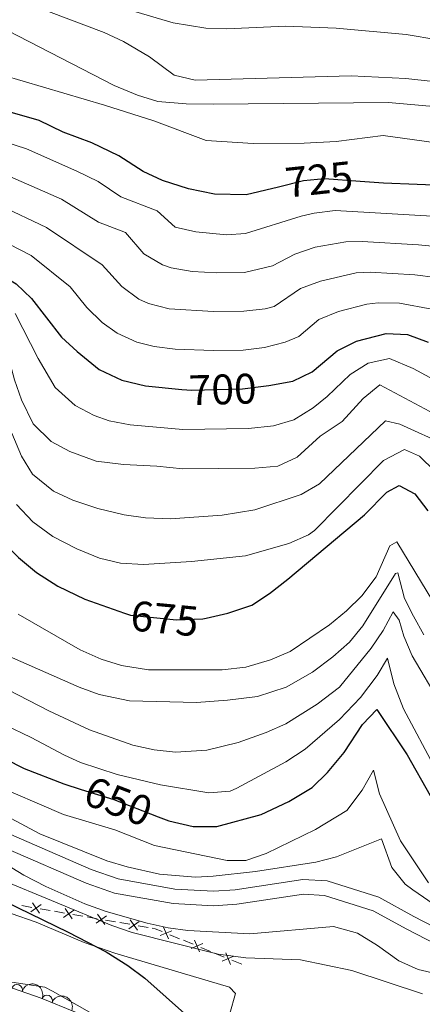
# Model space of a CAD drawing. Units: metres. Extents: x 655153 to 662080, y 735012 to 739796.
# Drawn here: x 655984 to 656078, y 735304 to 735535 of the extents above; entities that cross this region are included whole.
import ezdxf
from ezdxf.enums import TextEntityAlignment as Align

# ---------------------------------------------------------------- set-up
doc = ezdxf.new("R2010")
doc.units = ezdxf.units.M
doc.header["$MEASUREMENT"] = 0
doc.linetypes.add('DGN Style 3', pattern=[108.44238385321101, 77.45884560943644, -30.98353824377457])
doc.linetypes.add('DGN Style 5', pattern=[54.2211919266055, 23.23765368283093, -30.98353824377457])
for name, color, linetype, lineweight in [('Edificios construcciones cerramientos', 7, 'Continuous', 5), ('Entidades rústicas y varios', 7, 'Continuous', 5), ('Relieve y altimetría', 7, 'Continuous', 5), ('Textos de rotulación', 7, 'Continuous', 5), ('Viales y ferrocarril', 7, 'Continuous', 5)]:
    doc.layers.add(name, color=color, linetype=linetype, lineweight=lineweight)
doc.styles.add('Style-Helvetica-Narrow-Oblique', font='txt')

msp = doc.modelspace()

# ---------------------------------------------------------------- linework, layer by layer
at = {"layer": 'Edificios construcciones cerramientos', "color": 250, "linetype": 'Continuous', "lineweight": 5}
for p, q in [((655984.4278303434, 735327.1012737616, 625.8497728476675), (655986.8225549334, 735326.6878208807, 626.4365870031694)), ((655988.7383346055, 735326.3570585758, 626.9060383275707), (655991.1330591955, 735325.9436056949, 627.4928524830726)), ((655992.0909490315, 735325.7782245427, 627.7275781452734), (655994.4856736218, 735325.3647716618, 628.3143923007752)), ((655996.4014532939, 735325.034009357, 628.7838436251767), (655998.7961778839, 735324.6205564761, 629.3706577806786)), ((655999.7540677199, 735324.4551753236, 629.6053834428793), (656002.1487923099, 735324.041722443, 630.1921975983812)), ((656004.0645719822, 735323.7109601381, 630.6616489227827), (656006.4592965723, 735323.2975072572, 631.2484630782845)), ((656007.4171864083, 735323.1321261048, 631.4831887404853), (656009.8119109983, 735322.7186732241, 632.0700028959872)), ((656011.7276906704, 735322.3879109193, 632.5394542203885), (656014.1224152606, 735321.9744580383, 633.1262683758905)), ((656019.210865906, 735320.2745605484, 632.8627214012304), (656021.4865798089, 735319.3384196674, 632.4213978431508)), ((656022.3968653702, 735318.9639633154, 632.2448684199189), (656024.6725792733, 735318.0278224344, 631.8035448618394)), ((656026.4931503958, 735317.27890973, 631.4504860153758), (656028.7688642989, 735316.3427688491, 631.0091624572962)), ((656029.67914986, 735315.968312497, 630.8326330340643), (656031.9548637632, 735315.0321716161, 630.3913094759848)), ((656033.7754348856, 735314.2832589117, 630.0382506295211), (656036.0511487888, 735313.3471180308, 629.5969270714415))]:
    msp.add_line(p, q, dxfattribs=at)
at = {"layer": 'Edificios construcciones cerramientos', "color": 250, "linetype": 'Continuous', "lineweight": 5, "flags": 128}
for points, elevation in [([(655986.9233048451, 735327.7347488164), (655988.6354063614, 735325.3080827089)], 626.6713126653701), ([(655988.992688657, 735327.3774665208), (655986.5660225493, 735325.6653650042)], 626.6713126653701), ([(655996.6558073454, 735326.0544173019), (655994.2291412377, 735324.3423157854)], 628.549117962976), ([(655994.5864235335, 735326.4116995973), (655996.2985250496, 735323.98503349)], 628.549117962976), ([(656004.3189260338, 735324.731368083), (656001.8922599261, 735323.0192665665)], 630.4269232605819), ([(656002.2495422219, 735325.0886503784), (656003.961643738, 735322.6619842711)], 630.4269232605819), ([(656011.9820447222, 735323.4083188642), (656009.5553786145, 735321.6962173476)], 632.3047285581879), ([(656009.91266091, 735323.7656011595), (656011.6247624264, 735321.3389350523)], 632.3047285581879), ([(656019.6697967555, 735321.2198517967), (656016.9287922583, 735320.0766569993)], 633.0392508244622), ([(656017.7276971082, 735322.0187566469), (656018.8708919056, 735319.2777521494)], 633.0392508244622), ([(656025.0099815982, 735319.0231058286), (656026.1531763955, 735316.282101331)], 631.6270154386076), ([(656026.9520812454, 735318.2242009784), (656024.2110767481, 735317.081006181)], 631.6270154386076), ([(656034.2343657352, 735315.2285501598), (656031.4933612379, 735314.0853553626)], 630.214780052753), ([(656032.2922660881, 735316.0274550102), (656033.4354608853, 735313.2864505127)], 630.214780052753)]:
    msp.add_lwpolyline(points, dxfattribs=dict(at, elevation=elevation))
at = {"layer": 'Edificios construcciones cerramientos', "color": 250, "linetype": 'Continuous', "lineweight": 5, "extrusion": (-0.259531665654442, -0.8484060757421166, 0.4613571774303429), "elevation": -793815.9712920253, "flags": 128}
msp.add_lwpolyline([(412220.3698214536, 413503.2286015654), (412221.0641806808, 413503.4190920988), (412222.8085759194, 413503.0649277393)], dxfattribs=at)
at = {"layer": 'Entidades rústicas y varios', "color": 92, "linetype": 'DGN Style 3', "lineweight": 5}
msp.add_polyline3d([(655811.1000000001, 735338.1300000001, 622.99), (655833.6000000001, 735343.76, 622.99), (655845.8200000001, 735345.1799999999, 623.9300000000001), (655850.8, 735345.2, 624.6800000000001), (655853.45, 735344.27, 624.99), (655857.74, 735341.49, 625.14), (655878.6100000001, 735325.56, 625.22), (655882.99, 735323.0700000001, 625.5), (655887.79, 735321.5700000001, 625.8000000000001), (655898.8300000001, 735320.48, 625.8100000000001), (655908.53, 735320.3900000001, 625.8100000000001), (655924.8200000001, 735320.8600000001, 626), (655930.8, 735320.3999999999, 626.26), (655937.45, 735318.8800000001, 626.52), (655942.22, 735317.3200000001, 626.62), (655951.4299999999, 735313.3200000001, 626.77), (655957.53, 735311.2, 626.87), (655962.45, 735310.4299999999, 626.95), (655972.55, 735310.0700000001, 627.1), (655977.49, 735309.4099999999, 627.1800000000001), (655988.99, 735305.4299999999, 627.6), (656021.56, 735292.1699999999, 629.0600000000001)], dxfattribs=at)
at = {"layer": 'Entidades rústicas y varios', "color": 92, "linetype": 'Continuous', "lineweight": 5}
for points in [[(655924.24, 735344.51, 623.4), (655926.51, 735343.5800000001, 623.4), (655931.45, 735340.6499999999, 623.63), (655941.98, 735335.8300000001, 623.63), (655948.69, 735333.8700000001, 623.75), (655957.5700000001, 735332.03, 623.75), (655968.6300000001, 735328.6300000001, 623.75), (655981.96, 735325.27, 624.1), (655987.8300000001, 735323.2, 624.22), (655999.1200000001, 735318.48, 624.57), (656006.31, 735315.96, 625.4), (656033.1699999999, 735308.01, 626.22), (656034.6000000001, 735306.53, 626.57), (656033.27, 735301.8, 626.34)], [(656019.51, 735291.23, 624.57), (655991.6699999999, 735307.0700000001, 623.87), (655989.8700000001, 735307.98, 623.16), (655970.72, 735310.8700000001, 621.63), (655939.47, 735316.3700000001, 621.57), (655929.55, 735318.3800000001, 621.34), (655922.8700000001, 735318.46, 621.34), (655916.0900000001, 735318.3500000001, 620.75), (655907.53, 735318.31, 620.52), (655894.05, 735319.6000000001, 619.8100000000001), (655886.96, 735321.6499999999, 619.69), (655865.3200000001, 735332.54, 619.15)]]:
    msp.add_polyline3d(points, dxfattribs=at)
for centre, start, end in [((655983.3278307915, 735307.3689572122, 627.4365356405272), 341.8760920213696, 161.089646440365), ((655990.3810685393, 735304.8425985929, 627.7145274124216), 338.813786889767, 158.0273413087624)]:
    msp.add_arc(centre, 1.250091938746999, start, end, dxfattribs=at)
at = {"layer": 'Entidades rústicas y varios', "color": 92, "linetype": 'Continuous', "lineweight": 5, "extrusion": (-0.2073074406926076, -0.08997092224424065, 0.9741297953476231)}
for centre in [(-413359.0692030196, 871499.8359716539, -201536.0773039972), (-413353.7140716357, 871505.0124094307, -201536.9588139534)]:
    msp.add_arc(centre, 2.516055640060342, 45.36446333574664, 225.9090503451193, dxfattribs=at)
at = {"layer": 'Relieve y altimetría', "color": 30, "linetype": 'Continuous', "lineweight": 25, "flags": 128}
for points, elevation in [([(655867.5700000001, 735555), (655864.5900000001, 735529.3500000001), (655865.22, 735518.06), (655866.44, 735512.21), (655868.4199999999, 735507.6200000001), (655871.5800000001, 735502.8300000001), (655876.46, 735497.9099999999), (655885.3, 735491.1200000001), (655890.6699999999, 735487.6400000001), (655902.26, 735481.6599999999), (655916.24, 735477.77), (655921.22, 735477.3300000001), (655942.45, 735477.73), (655961.9299999999, 735478.5700000001), (655967.6599999999, 735478.44), (655973.69, 735477.8600000001), (655978.26, 735475.8200000001), (655983.1100000001, 735472.96), (655986.74, 735469.52), (655993.78, 735460.4099999999), (655997.46, 735457.03), (656002.6300000001, 735452.8700000001)], 700), ([(656044.6599999999, 735495.6300000001), (656037.0800000001, 735493.8), (656029.6699999999, 735493.98), (656023.54, 735495.21), (656017.45, 735497.19), (656012.9299999999, 735499.31), (656007.22, 735502.9099999999), (656000.9199999999, 735505.97), (655994.1799999999, 735508.5), (655988.49, 735511.27), (655980.6100000001, 735513.53), (655975.78, 735514.8300000001), (655946.56, 735520.6300000001), (655922.6200000001, 735524.0700000001), (655915.44, 735525.99), (655912, 735528.6300000001), (655911.03, 735533.52), (655912.6100000001, 735544.6599999999)], 725), ([(656157.8600000001, 735463.0800000001), (656152.8600000001, 735464.5), (656146.73, 735466.8700000001), (656142.3200000001, 735469.23), (656126.6499999999, 735479.45), (656114.95, 735485.74), (656103.3899999999, 735491.6799999999), (656097.1100000001, 735493.8800000001), (656085.1200000001, 735495.8800000001), (656069.31, 735496.53), (656063.8600000001, 735496.95)], 725), ([(655828.75, 735475.52), (655840.8600000001, 735466.8999999999), (655859.3400000001, 735455.6799999999), (655872.8500000001, 735448.5900000001), (655892.27, 735440.01), (655904.1499999999, 735435.98), (655932.8600000001, 735430.27), (655937.8400000001, 735430.2), (655941.5800000001, 735431.31), (655945.8999999999, 735433.8800000001), (655955.8600000001, 735442.3800000001), (655961.51, 735446.77), (655964.79, 735449), (655966.3, 735448.72), (655968.1300000001, 735437.6799999999), (655969.76, 735432.96), (655976.54, 735417.79), (655980.1300000001, 735412.27), (655983.6699999999, 735408.74), (655987.8600000001, 735405.21), (655992.8700000001, 735402.03), (655999.25, 735398.95), (656008.53, 735395.69)], 675), ([(656041.1499999999, 735448.8999999999), (656042.45, 735449.06), (656048.0800000001, 735450.1300000001), (656052.6000000001, 735452.26), (656058.4299999999, 735457.22), (656062.99, 735459.48), (656069.96, 735461.3200000001), (656074.96, 735461.04), (656079.79, 735459.22)], 700), ([(656002.6300000001, 735452.8700000001), (656007.94, 735450.3200000001), (656013.46, 735448.97), (656021.97, 735448.1799999999)], 700), ([(656027.71, 735394.54), (656032.81, 735395.72), (656038.4199999999, 735397.54), (656042.6100000001, 735400.28), (656046.8999999999, 735403.6400000001), (656064.8899999999, 735418.75), (656070.1499999999, 735424.1000000001), (656072.99, 735425.6599999999), (656076.71, 735423.6799999999), (656079.74, 735419.7)], 675), ([(655826.81, 735417.53), (655833.9199999999, 735414.44), (655861.1499999999, 735400.6599999999), (655876.3, 735395.45), (655913.1499999999, 735386.6200000001), (655919.6100000001, 735384.3700000001), (655925.1699999999, 735383.26), (655930.1300000001, 735384.0700000001), (655937.3600000001, 735387.8200000001), (655943.1799999999, 735391.54), (655946.8999999999, 735394.78), (655948.9199999999, 735398.02), (655950.3700000001, 735395.69), (655951.0800000001, 735393.6300000001), (655951.8, 735388.75), (655954.54, 735382.05), (655957.06, 735377.72), (655959, 735375.06), (655963.3800000001, 735370.8200000001), (655967.56, 735368.1000000001), (655984.97, 735359.23), (655994.31, 735355.6300000001), (655998.3800000001, 735354.3600000001)], 650), ([(656016.47, 735347.95), (656018.96, 735347), (656024.6699999999, 735345.69), (656030.23, 735345.6499999999), (656040.6399999999, 735348.47), (656047.1200000001, 735351.54), (656052.6000000001, 735354.8300000001), (656056.2, 735358.3200000001), (656060.0800000001, 735362.99), (656064.4199999999, 735369.6100000001), (656067.73, 735373.0900000001), (656074.8600000001, 735362.47), (656080.28, 735352.96)], 650), ([(655826.24, 735370.28), (655853.98, 735364.72), (655873.8500000001, 735362.3900000001), (655884.46, 735360.69), (655919.45, 735352.26), (655929.05, 735349.45), (655938.53, 735346.25), (655952.54, 735340.8400000001), (655968.4299999999, 735333.9099999999), (655995.3400000001, 735320.8700000001), (656004.21, 735316.27), (656009.3600000001, 735313.0800000001), (656013.3500000001, 735310.06), (656029.02, 735296.1000000001)], 625)]:
    msp.add_lwpolyline(points, dxfattribs=dict(at, elevation=elevation))
at = {"layer": 'Relieve y altimetría', "color": 30, "linetype": 'Continuous', "lineweight": 5, "flags": 128}
for points, elevation in [([(655903.49, 735545.73), (655901.99, 735534.8400000001), (655901.98, 735529.8500000001), (655902.6399999999, 735526.52), (655905.29, 735522.29), (655909.6100000001, 735518.76), (655915.1699999999, 735516.48), (655924.4299999999, 735514.3900000001), (655957.48, 735510.6599999999), (655980.24, 735506.3300000001), (655985.53, 735504.5900000001), (655997.3600000001, 735499.3700000001), (656002.3999999999, 735496.9199999999), (656007.69, 735493.3500000001), (656016.1799999999, 735490.0700000001), (656020.4199999999, 735486.23), (656025.31, 735485.1100000001), (656032.45, 735484.3900000001), (656036.9099999999, 735484.7), (656050.02, 735488.81), (656053.03, 735489.54), (656058.02, 735490.1000000001), (656083.4099999999, 735488.6799999999)], 720), ([(655970.99, 735537.52), (656006.1399999999, 735519.4099999999), (656011.6000000001, 735517.1599999999), (656016.3899999999, 735515.71), (656023.01, 735515.1300000001), (656029.3500000001, 735515.04), (656070.54, 735515.47), (656081.8899999999, 735514.44), (656093.1000000001, 735512.7), (656114.1499999999, 735508.1000000001), (656129.3200000001, 735502.79), (656139.8500000001, 735497.8), (656150.1799999999, 735491.44), (656156.23, 735489.6499999999), (656160.74, 735490.1000000001), (656164.25, 735492.19), (656166, 735500.06), (656167.97, 735505.23), (656173.02, 735515), (656181.8200000001, 735529.54), (656191.6100000001, 735546.7)], 735), ([(655986.6000000001, 735538.3999999999), (656003.79, 735531.8999999999), (656008.31, 735529.77), (656014.44, 735526.1499999999), (656020.22, 735521.8400000001), (656025.1100000001, 735520.73), (656061.78, 735521.75), (656074.6000000001, 735521.05), (656093.8200000001, 735518.97), (656113.8700000001, 735514.8400000001), (656131.5700000001, 735509.49), (656137.69, 735507.3), (656144.04, 735505.6000000001), (656150.23, 735504.5700000001), (656155.5, 735504.73), (656160.01, 735507.01), (656166.48, 735519.79), (656175.25, 735534.6000000001), (656178.55, 735539.9199999999)], 740), ([(656008.55, 735537.54), (656019.98, 735534.1100000001), (656027.6000000001, 735532.8800000001), (656032.6000000001, 735532.76), (656046.3400000001, 735533.3300000001), (656058.26, 735532.8999999999), (656074.69, 735531.3700000001), (656082.0900000001, 735530.1300000001), (656087.51, 735529.8400000001), (656096.96, 735527.51), (656103.78, 735525.21), (656125.31, 735518.8300000001), (656139.8400000001, 735516.3700000001), (656145.3400000001, 735515.78), (656151.3500000001, 735516.56), (656155.0800000001, 735518.8), (656158.46, 735522.49), (656161.77, 735527.06), (656168.6799999999, 735539.6699999999)], 745), ([(656093.5800000001, 735504.3900000001), (656069.28, 735507.69), (656058.24, 735506.31), (656050.74, 735505.94), (656038.76, 735505.8700000001), (656027.74, 735506.5700000001), (656015.46, 735511.1200000001), (656003.8800000001, 735514.8400000001), (655975.1399999999, 735523.27), (655944.22, 735529.3300000001), (655939.1599999999, 735531.3500000001), (655935.6399999999, 735534.9099999999)], 730), ([(655979.8200000001, 735498.9099999999), (655993.8, 735492.77), (656002.45, 735487.3900000001), (656008.8200000001, 735484.9299999999), (656013.1100000001, 735479.94), (656017.45, 735477.4199999999), (656019.51, 735476.71), (656024.44, 735475.8600000001), (656030.1799999999, 735475.48), (656036.74, 735475.6000000001), (656043.29, 735477.1799999999), (656048.54, 735479.8700000001), (656053.26, 735481.49), (656060.5, 735482.77), (656064.29, 735482.8500000001), (656077.56, 735482.0800000001), (656084.02, 735481.44)], 715), ([(655979.3500000001, 735491.3300000001), (655990.23, 735486.1599999999), (656003.29, 735477.4199999999), (656007.8899999999, 735472.3), (656011.9099999999, 735469.3), (656014.1799999999, 735468.28), (656019.0700000001, 735467.0900000001), (656029.47, 735466.46), (656036.5800000001, 735466.51), (656041.54, 735467.05), (656043.6799999999, 735467.6000000001), (656049.8899999999, 735471.8500000001), (656054.5800000001, 735473.5800000001), (656062.95, 735475.5), (656066.1799999999, 735475.6699999999), (656076.69, 735475.0700000001), (656081.6399999999, 735474.3999999999)], 710), ([(655978.8200000001, 735483.6000000001), (655986.6699999999, 735479.56), (655995.77, 735472.22), (655999.73, 735467.3700000001), (656003.28, 735463.8700000001), (656006.81, 735461.3400000001), (656011.4099999999, 735459.23), (656015.48, 735458.22), (656020.44, 735457.6200000001), (656029.3999999999, 735457.28), (656036.4099999999, 735457.4099999999), (656041.3700000001, 735458.01), (656046.22, 735459.23), (656049.5, 735460.5700000001), (656054.1599999999, 735464.54), (656058.77, 735466.46), (656065.3899999999, 735468.1499999999), (656068.0700000001, 735468.5), (656073.06, 735468.4099999999), (656080.71, 735466.98)], 705), ([(655976.1699999999, 735465.8500000001), (655979.01, 735462.4299999999), (655980.81, 735457.76), (655982.74, 735450.44), (655984.3800000001, 735445.72), (655987.1300000001, 735440.1200000001), (655991.3300000001, 735435.97), (655995.73, 735433.5900000001), (656001.9099999999, 735431.3200000001), (656008.29, 735430.54), (656016.1200000001, 735430.19), (656022.23, 735429.54), (656039.1000000001, 735429.73), (656044.51, 735430.2), (656049.05, 735432.29), (656054.49, 735437.21), (656059.6300000001, 735440.6799999999), (656064.5900000001, 735446.03), (656068.45, 735449.25), (656080.23, 735442.96)], 690), ([(655982.8800000001, 735465.98), (655988.26, 735455.4299999999), (655992.3, 735448.5800000001), (655996.98, 735444.4199999999), (656001.4199999999, 735442.03), (656004.9299999999, 735440.8200000001), (656009.8400000001, 735439.8600000001), (656022.25, 735438.78), (656037.6699999999, 735439.02), (656043.48, 735439.6300000001), (656048.27, 735441.06), (656052.8300000001, 735443.8600000001), (656056.1200000001, 735446.47), (656061.51, 735451.6300000001), (656065.7, 735454.3500000001), (656070.72, 735455.3900000001), (656076.26, 735453.0900000001), (656083.0900000001, 735449.3700000001)], 695), ([(655982.0700000001, 735437.9099999999), (655984.3400000001, 735432.53), (655986.9299999999, 735428.26), (655991.8500000001, 735424.29), (655996.4099999999, 735422.23), (656002.31, 735420.24), (656008.5, 735418.76), (656013.45, 735418.02), (656019.3200000001, 735417.78), (656031.48, 735418.71), (656039.1300000001, 735419.9299999999), (656049.99, 735423.49), (656054.29, 735426.06), (656069.8200000001, 735440.8200000001), (656073.1499999999, 735440.05), (656084.22, 735435.03)], 685), ([(655983.1699999999, 735421.19), (655987.06, 735417.1300000001), (655991.75, 735413.7), (655997.3400000001, 735410.75), (656002.72, 735408.5800000001), (656007.5900000001, 735407.4299999999), (656013.01, 735407.1400000001), (656024.27, 735407.79), (656036.97, 735409.1200000001), (656047.0900000001, 735412.0700000001), (656051.73, 735414.04), (656053.1399999999, 735415.1100000001), (656069.3700000001, 735431.48), (656074.3, 735434.04), (656077.79, 735432.52), (656081.4099999999, 735428.98)], 680), ([(655983.56, 735395.49), (655998.1100000001, 735387.1000000001), (656003.1000000001, 735384.94), (656007.8500000001, 735383.3800000001), (656014.1699999999, 735382.3900000001), (656031.5, 735382.4099999999), (656037.05, 735383.03), (656042.8300000001, 735384.71), (656047.4099999999, 735386.72), (656056.6399999999, 735392.96), (656060.6699999999, 735396.26), (656064.22, 735399.79), (656067.6100000001, 735404.21), (656070.81, 735411.49), (656072.45, 735412.4199999999), (656080.9099999999, 735398.51)], 670), ([(655976.28, 735387.76), (655997.8999999999, 735378.3500000001), (656002.5800000001, 735376.5900000001), (656009.74, 735375.1499999999), (656025.48, 735374.77), (656032.71, 735375.26), (656039.78, 735376.1400000001), (656046.46, 735378.31), (656052.6499999999, 735381.8600000001), (656057.44, 735385.44), (656061.3300000001, 735388.8700000001), (656064.52, 735392.71), (656072.1599999999, 735405.03), (656072.73, 735405.1599999999), (656074.28, 735399.1200000001), (656076.3400000001, 735394.99), (656078.79, 735390.6000000001)], 665), ([(655976.3200000001, 735380.2), (655990.76, 735372.8), (656000.31, 735368.31), (656010.49, 735364.75), (656015.53, 735363.6200000001), (656020.5, 735363.06), (656027.8700000001, 735363.55), (656035.22, 735365.3300000001), (656041.81, 735367.69), (656046.44, 735369.72), (656053.79, 735374.3600000001), (656058.98, 735378.3400000001), (656066.46, 735387.45), (656069.22, 735391.6400000001), (656071.6200000001, 735396.03), (656073.01, 735394.02), (656074.1399999999, 735390.3200000001), (656076.0800000001, 735385.71), (656082.71, 735374.4099999999)], 660), ([(655815.94, 735385.6000000001), (655832.53, 735379.76), (655837.3600000001, 735378.49), (655869.01, 735372.31), (655885.52, 735368.6799999999), (655885.5, 735365.52), (655888.23, 735364.28), (655893.4299999999, 735363.46), (655914.1499999999, 735358.52), (655931.78, 735352.8500000001), (655955.1699999999, 735344.03), (655979.0800000001, 735333.3500000001), (656005.6100000001, 735322.4099999999), (656010.3600000001, 735320.81), (656030.5, 735315.73), (656037.06, 735314.8500000001), (656049.8700000001, 735314.3800000001), (656061.9299999999, 735311.8999999999), (656078.46, 735306.3999999999)], 630), ([(656028.31, 735353.5900000001), (656033.31, 735353.96), (656034.94, 735354.6400000001), (656046.4099999999, 735360.81), (656050.97, 735363.77), (656059.02, 735370.79), (656063.9099999999, 735375.9099999999), (656067.8200000001, 735381.0900000001), (656070.31, 735385.1200000001), (656071.76, 735379.1200000001), (656074.04, 735373.28), (656081.6499999999, 735359.02)], 655), ([(655974.21, 735372.44), (655986.6499999999, 735366.54), (655994.47, 735362.3700000001), (655998.25, 735360.6799999999), (656006.8500000001, 735357.8300000001), (656016.97, 735355.4099999999), (656028.31, 735353.5900000001)], 655), ([(655976.6799999999, 735355.98), (655994.24, 735348.48), (656006.27, 735344.8999999999), (656015.5700000001, 735341.22), (656032.6599999999, 735337.6499999999), (656037.03, 735337.72), (656041.76, 735339.3300000001), (656053.3999999999, 735344.98), (656060.7, 735349.4099999999), (656064.3400000001, 735354.19), (656066.96, 735358.8999999999), (656068.3999999999, 735353.3500000001), (656073.3, 735342.26), (656079.8600000001, 735332.4199999999)], 645), ([(655978.53, 735349.3300000001), (655988.71, 735343.9099999999), (656004.3899999999, 735337.6200000001), (656009.1799999999, 735336.19), (656016.78, 735334.51), (656025.19, 735333.8), (656029.3700000001, 735334.03), (656039.31, 735335.1100000001), (656053.49, 735337.27), (656058.3300000001, 735338.53), (656068.8700000001, 735342.75), (656071.28, 735336.05), (656074.3999999999, 735332.1699999999), (656076.1799999999, 735330.78), (656082.27, 735326.6599999999)], 640), ([(655976.4299999999, 735339.4299999999), (655984.96, 735334.22), (655990.0900000001, 735331.6000000001), (655999.24, 735327.56), (656004.21, 735325.75), (656013.8999999999, 735322.98), (656018.78, 735321.8800000001), (656023.3999999999, 735321.28), (656037.95, 735320.46), (656057.5700000001, 735322.21), (656063.24, 735320.6400000001), (656067.96, 735317.78), (656072.9199999999, 735314.1699999999), (656077.49, 735312.1200000001), (656089.56, 735309.31)], 635)]:
    msp.add_lwpolyline(points, dxfattribs=dict(at, elevation=elevation))
at = {"layer": 'Relieve y altimetría', "color": 27, "linetype": 'DGN Style 5', "lineweight": 25, "flags": 128}
for points, elevation in [([(656063.8600000001, 735496.95), (656055.52, 735497.5900000001), (656050.54, 735497.06), (656044.6599999999, 735495.6300000001)], 725), ([(656021.97, 735448.1799999999), (656024.3400000001, 735447.96), (656036.24, 735448.31), (656041.1499999999, 735448.8999999999)], 700), ([(656008.53, 735395.69), (656009.96, 735395.19), (656020.72, 735394.1599999999), (656026.8999999999, 735394.3500000001), (656027.71, 735394.54)], 675), ([(655998.3800000001, 735354.3600000001), (656006.04, 735351.96), (656016.47, 735347.95)], 650)]:
    msp.add_lwpolyline(points, dxfattribs=dict(at, elevation=elevation))
at = {"layer": 'Viales y ferrocarril', "color": 250, "linetype": 'DGN Style 3', "lineweight": 5}
msp.add_polyline3d([(655812.3300000001, 735380.23, 624.91), (655830.26, 735375.3800000001, 624.86), (655836.29, 735374.1000000001, 625.13), (655845.95, 735372.53, 625.98), (655871.45, 735370.02, 628.07), (655889.53, 735368.3, 630.5500000000001), (655907.25, 735367.2, 632.7), (655919.98, 735365.56, 634.02), (655931.71, 735364.73, 635.11), (655940.05, 735363.3999999999, 635.37), (655945.22, 735361.4199999999, 635.4300000000001), (655960.6100000001, 735353.48, 635.5500000000001), (655982.5800000001, 735343.47, 635.82), (656000.76, 735335.56, 636.66), (656007.1000000001, 735333.3500000001, 636.84), (656020.3899999999, 735330.95, 637.19), (656029.4199999999, 735330.46, 637.48), (656034.54, 735330.81, 637.63), (656050.44, 735333.22, 637.59), (656056.0800000001, 735332.8800000001, 637.44), (656068.26, 735329.06, 637.63), (656076.4199999999, 735324.55, 637.74), (656085.1100000001, 735320.1100000001, 638.34)], dxfattribs=at)
at = {"layer": 'Viales y ferrocarril', "color": 250, "linetype": 'Continuous', "lineweight": 5}
msp.add_polyline3d([(656083.72, 735317, 638.34), (656074.8200000001, 735321.55, 637.74), (656066.9199999999, 735325.9199999999, 637.63), (656055.46, 735329.51, 637.44), (656050.5900000001, 735329.8, 637.59), (656034.9099999999, 735327.4299999999, 637.63), (656029.44, 735327.05, 637.48), (656019.99, 735327.5700000001, 637.19), (656006.23, 735330.05, 636.84), (655999.52, 735332.3900000001, 636.66), (655981.2, 735340.3600000001, 635.82), (655959.1200000001, 735350.4199999999, 635.5500000000001), (655943.8300000001, 735358.31, 635.4300000000001), (655939.1599999999, 735360.1000000001, 635.37), (655931.3200000001, 735361.3500000001, 635.11), (655919.6399999999, 735362.1799999999, 634.02), (655906.9299999999, 735363.81, 632.7), (655889.26, 735364.9099999999, 630.5500000000001), (655871.1200000001, 735366.6400000001, 628.07), (655845.51, 735369.1599999999, 625.98), (655835.6699999999, 735370.76, 625.13), (655829.46, 735372.0700000001, 624.86), (655821.5700000001, 735374.21, 624.88)], dxfattribs=at)

# ---------------------------------------------------------------- texts
at = {"layer": 'Textos de rotulación', "color": 27, "linetype": 'Continuous', "lineweight": 5, "style": 'Style-Helvetica-Narrow-Oblique'}
for s, height, rotation, p in [('725', 7.000020000000001, 6.074876907078109, (656054.1928289465, 735497.4446348038, 725)), ('700', 6.999900000000001, 1.684684318109045, (656031.5894450594, 735448.1785059939, 700)), ('675', 7.000020000000001, 354.5320276966174, (656017.9802698076, 735394.420179449, 675)), ('650', 7.000020000000001, 338.998157650745, (656007.1091513287, 735351.5577741745, 650))]:
    msp.add_text(s, height=height, rotation=rotation, dxfattribs=at).set_placement(p, align=Align.MIDDLE_CENTER)

doc.saveas('drawing.dxf')
